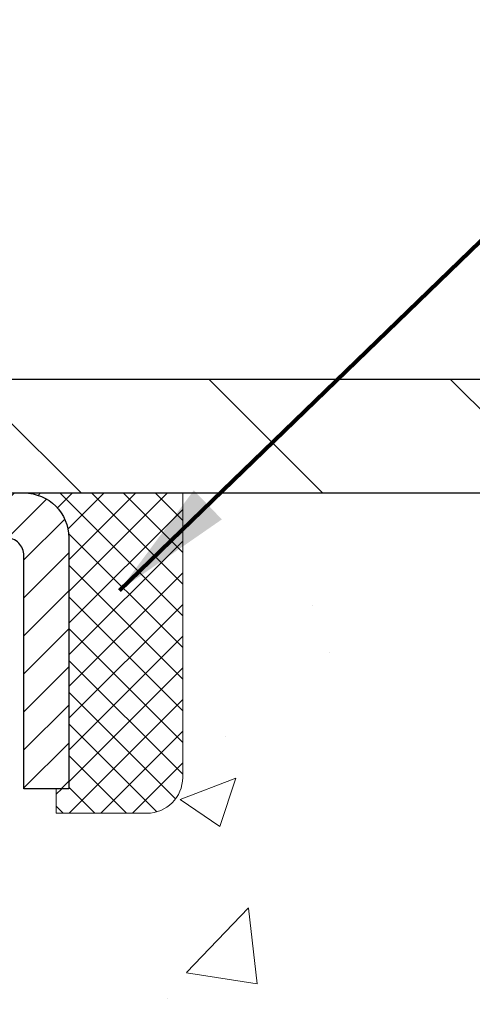
# Model space of a CAD drawing. Extents: x 942 to 3254, y -154 to 1977.
# Drawn here: x 969 to 970, y -132 to -130 of the extents above; entities that cross this region are included whole.
import ezdxf

# ---------------------------------------------------------------- set-up
doc = ezdxf.new("R2010")
doc.units = 0
doc.header["$LTSCALE"] = 5
doc.header["$MEASUREMENT"] = 0
doc.layers.get('0').update_dxf_attribs({"color": 200, "linetype": 'CONTINUOUS'})
doc.layers.get('DEFPOINTS').update_dxf_attribs({"linetype": 'CONTINUOUS'})
for name, color, linetype, lineweight in [('CAPPING STRIP - H', 251, 'CONTINUOUS', 20), ('CAPPING STRIP - L', 7, 'CONTINUOUS', 25), ('CONCRETE - H', 130, 'CONTINUOUS', 9), ('COVER PLATE - H', 251, 'CONTINUOUS', 13), ('COVER PLATE - L', 7, 'CONTINUOUS', 25), ('SEALANT - H', 50, 'CONTINUOUS', 20), ('SEALANT - L', 52, 'CONTINUOUS', 20), ('TEXT - 4', 241, 'CONTINUOUS', 25)]:
    doc.layers.add(name, color=color, linetype=linetype, lineweight=lineweight)
doc.layers.add('DIMS', color=50, linetype='CONTINUOUS')
doc.styles.add('ROMANS', font='romans', dxfattribs={"width": 0.9})
doc.dimstyles.get("Standard").update_dxf_attribs({"dimtxt": 0.18, "dimasz": 0.18, "dimexe": 0.18, "dimexo": 0.0625, "dimgap": 0.09, "dimtad": 0, "dimtih": 1, "dimtoh": 1, "dimdec": 4, "dimzin": 0, "dimdsep": 46, "dimtxsty": 'Standard', "dimcen": 0.09, "dimadec": 0, "dimazin": 0, "dimtfac": 1, "dimtdec": 4, "dimtofl": 0, "dimtmove": 0, "dimatfit": 3, "dimfxl": 1, "dimtolj": 1, "dimtzin": 0, "dimarcsym": 0})

# ---------------------------------------------------------------- blocks, each defined once
blk = doc.blocks.new('*D896')
at = {"layer": 'DEFPOINTS', "color": 0, "transparency": 16777216}
for p in [(976.6610924430585, -127.3458057822104), (952.6610924430585, -127.8510596096568), (976.6610924430585, -131.2065696629218)]:
    blk.add_point(p, dxfattribs=at)
at = {"layer": 'DIMS', "color": 0, "lineweight": -2, "transparency": 16777216}
for p, q in [((952.6610924430585, -127.5810596096568), (952.6610924430585, -127.0758057822104)), ((976.6610924430585, -130.9365696629218), (976.6610924430585, -127.0758057822104)), ((952.9310924430584, -127.3458057822104), (963.6289315896257, -127.3458057822104)), ((976.3910924430585, -127.3458057822104), (966.3739315896256, -127.3458057822104))]:
    blk.add_line(p, q, dxfattribs=at)
at = {"layer": 'DIMS', "color": 0, "transparency": 16777216}
for points in [[(952.9310924430584, -127.3008057822104), (952.9310924430584, -127.3908057822104), (952.6610924430585, -127.3458057822104)], [(976.3910924430585, -127.3008057822104), (976.3910924430585, -127.3908057822104), (976.6610924430585, -127.3458057822104)]]:
    blk.add_solid(points, dxfattribs=at)
at = {"layer": 'DIMS', "color": 0, "transparency": 16777216, "insert": (965.0014315896257, -127.3458057822104), "char_height": 0.27, "attachment_point": 5}
blk.add_mtext('\\A1;24 IN\\P [609.6mm]', dxfattribs=at)
blk = doc.blocks.new('*X4')
at = {"color": 0}
for p, q in [((1237.986130794628, 929.2961535421395), (1237.97385116075, 929.3084331760182)), ((1238.536813030436, 929.1775962613214), (1238.667649945133, 929.3084331760183)), ((1239.602059879881, 928.4750761578006), (1240.435416898099, 929.3084331760183)), ((1246.588648714498, 922.4614025752369), (1239.741618113716, 929.3084331760182)), ((1240.190661302946, 927.2959106278986), (1242.203183851066, 929.3084331760184)), ((1240.238648714498, 923.8083641335176), (1245.738717756998, 929.3084331760184)), ((1240.238648714498, 925.5761310864839), (1243.970950804032, 929.3084331760184)), ((1246.588648714498, 924.2291695282032), (1241.509385066682, 929.3084331760182)), ((1246.588648714498, 925.9969364811695), (1243.277152019649, 929.3084331760182)), ((1246.588648714498, 927.7647034341359), (1245.044918972615, 929.3084331760182)), ((1240.238648714498, 922.0405971805513), (1246.588648714498, 928.3905971805514)), ((1246.588648714498, 920.6936356222706), (1240.226369080619, 927.0559152561492)), ((1240.238648714498, 920.2728302275848), (1246.588648714498, 926.622830227585)), ((1246.588648714497, 918.9258686693039), (1240.238648714498, 925.2758686693037)), ((1240.238648714498, 918.5050632746186), (1246.588648714498, 924.8550632746186)), ((1246.588648714497, 917.1581017163379), (1240.238648714498, 923.5081017163377)), ((1240.238648714498, 916.7372963216523), (1246.588648714498, 923.0872963216523)), ((1246.588648714497, 915.3903347633716), (1240.238648714498, 921.7403347633713)), ((1240.238648714498, 914.9695293686858), (1246.588648714498, 921.3195293686858)), ((1246.588648714497, 913.6225678104047), (1240.238648714498, 919.9725678104049)), ((1240.238648714498, 913.2017624157195), (1246.588648714498, 919.5517624157194)), ((1246.193007264837, 912.2504423070994), (1240.238648714498, 918.2048008574385)), ((1240.249262063965, 911.4446088122202), (1246.588648714498, 917.783995462753)), ((1245.15052543455, 911.5251571844204), (1240.238648714498, 916.4370339044722)), ((1242.017029016931, 911.4446088122202), (1246.588648714498, 916.0162285097866)), ((1243.463306853783, 911.4446088122203), (1240.238648714498, 914.6692669515057)), ((1243.784795969898, 911.4446088122203), (1246.588648714498, 914.2484615568203)), ((1239.538648714498, 912.5017624157197), (1239.845319474796, 912.8084331760185)), ((1241.695539900817, 911.4446088122203), (1240.238648714498, 912.9014999985397)), ((1239.92777294785, 911.4446088122202), (1239.538648714498, 911.833733045573))]:
    blk.add_line(p, q, dxfattribs=at)

msp = doc.modelspace()

# ---------------------------------------------------------------- hatches: boundary and pattern name
at = {"layer": 'CAPPING STRIP - H'}
h = msp.add_hatch(dxfattribs=at)
h.set_pattern_fill('ANSI31', color=256, scale=0.47244, angle=90, style=0)
h.set_pattern_definition([(45.00000000000001, (-28.58925335054454, 285.766576747372), (0.04175819096297156, -0.04175819096297156), [])])
edge = h.paths.add_edge_path()
edge.add_line((967.4725860929154, -131.4052767864084), (967.4549793288746, -131.3084395841827))
edge.add_line((967.4549793288746, -131.3084395841827), (967.6592893686957, -131.2712923042145))
edge.add_arc((967.6839388383559, -131.4068643873259), 0.1377947244043846, 90.00000000099271, 100.30484647022479, ccw=False)
edge.add_line((967.6839388383535, -131.2690696629215), (967.918786179265, -131.2690696629215))
edge.add_line((967.918786179265, -131.2690696629215), (968.0418171832027, -131.3674944660717))
edge.add_line((968.0418171832027, -131.3674944660717), (967.6839388383535, -131.3674944660717))
edge.add_arc((967.6839388383564, -131.406864387339), 0.03936992126728001, 90.00000000430171, 100.3048464714298)
edge.add_line((967.6768961327368, -131.3681295064414), (967.4725860929154, -131.4052767864084))
edge = h.paths.add_edge_path()
edge.add_arc((968.706184604465, -131.4068643873318), 0.03936992126011774, 359.9999999998346, 449.9999999998345)
edge.add_line((968.7061846044651, -131.3674944660717), (968.3075641517073, -131.3674944660717))
edge.add_line((968.3075641517073, -131.3674944660717), (968.430595155645, -131.2690696629215))
edge.add_line((968.430595155645, -131.2690696629215), (968.7455545257246, -131.2690696629215))
edge.add_arc((968.7455545257245, -131.3674944660716), 0.09842480315012381, -6.622258297284134e-11, 89.99999999993378, ccw=False)
edge.add_line((968.8439793288746, -131.3674944660717), (968.8439793288746, -131.9186733637122))
edge.add_line((968.8439793288746, -131.9186733637122), (968.7455545257246, -131.9186733637122))
edge.add_line((968.7455545257246, -131.9186733637122), (968.7455545257251, -131.406864387332))
at = {"layer": 'CONCRETE - H'}
h = msp.add_hatch(dxfattribs=at)
h.set_pattern_fill('AR-CONC', color=256, scale=0.175, style=0)
h.set_pattern_definition([(49.99999999999999, (0, 0), (1.255205319551318, -0.1098162362195414), [0.13125, -1.44375]), (355, (0, 0), (-0.24281483382275, 1.316336233975021), [0.105, -1.155]), (100.45144446, (0.10460044175, -0.009151351999999998), (1.012390481772446, 1.206519984195101), [0.111545336, -1.226998696]), (46.18420000000002, (0, 0.35), (1.867672328675251, -0.2896587413878839), [0.196875, -2.165624999999999]), (96.63563549, (0.15563930375, 0.32586171275), (1.635658404929899, 1.704707551355463), [0.1673180985, -1.84049908]), (351.1841639899999, (0, 0.35), (1.635658403845853, 1.704707550472483), [0.1575, -1.73250000175]), (21, (0.175, 0.2625), (1.044587341207308, -0.7045830586643429), [0.13125, -1.44375]), (326.0000000000001, (0.175, 0.2625), (0.425801830862768, 1.269012578831993), [0.105, -1.155]), (71.45144474, (0.2620489445, 0.2037847455), (1.470389159277449, 0.5644295174111191), [0.1115453325, -1.226998696]), (37.50000000000001, (0, 0), (0.02127974680525867, 0.582564244204795), [0, -1.141, 0, -1.1725, 0, -1.159375]), (7.499999999999999, (0, 0), (0.46037169052376, 0.6902204957941304), [0, -0.6685, 0, -1.11475, 0, -0.441875]), (327.5, (-0.39025, 0), (0.9341892633017157, -0.03947102553516457), [0, -0.4375, 0, -1.365, 0, -1.81125]), (317.5, (-0.5652499999999999, 0), (1.020575796349176, 0.175183719081556), [0, -0.56875, 0, -0.9064999999999999, 0, -1.28625])])
edge = h.paths.add_edge_path()
edge.add_spline(control_points=[(978.0957197094589, -131.2690696629213), (978.3976818078617, -133.7119762148268), (972.5209857710325, -131.754419718832), (969.1004415112166, -135.2252230102957), (971.2651318735087, -138.8183054931186), (974.554788287027, -138.5900204618154), (974.6059784822037, -139.804616195625), (974.7723162515574, -140.0250488677473)], knot_values=[0, 0, 0, 0, 6.818980894008982, 9.086107687873808, 13.21228848074961, 15.7442986485951, 16.50224036959049, 16.50224036959049, 16.50224036959049, 16.50224036959049], degree=3, periodic=0)
edge.add_line((974.7723162515574, -140.0250488677493), (974.2793130835562, -140.0250488677505))
edge.add_line((974.2793130835562, -140.0250488677505), (974.2793115675792, -139.8281988592375))
edge.add_line((974.2793115675792, -139.8281988592375), (973.6096308995355, -139.8281988592375))
edge.add_arc((973.6096308998362, -139.7888288569528), 0.03937000228461329, 239.99490622119572, 269.9999995623841, ccw=False)
edge.add_line((973.5899428675792, -139.8229225288838), (973.4541819599614, -139.7445409323894))
edge.add_arc((973.3990669919182, -139.8400098592359), 0.1102359999983558, 60.00181964833554, 90.00000000017727)
edge.add_line((973.3990669919178, -139.7297738592375), (972.4911090508888, -139.7297738592375))
edge.add_arc((972.4911090509664, -139.6904038586495), 0.03937000058797935, 239.9974527993881, 269.9999998869975, ccw=False)
edge.add_line((972.4714225349105, -139.7244984041352), (971.7913368647298, -139.3318512765668))
edge.add_arc((971.7313369239482, -139.4357743593723), 0.1200000001400492, 60.00003268741153, 90.00072380041915)
edge.add_line((971.7313354080242, -139.3157743592419), (971.5198955414428, -139.3157743592418))
edge.add_arc((971.5198955414426, -139.2764043592419), 0.03936999999990576, 225.0000000000877, 270.0000000003309, ccw=False)
edge.add_line((971.4920567474674, -139.3042431532172), (971.3755871913783, -139.1877735971649))
edge.add_arc((971.1258882489383, -139.437478603509), 0.3531319187626331, 45.00069570158135, 76.0985058798721)
edge.add_arc((970.8366036559448, -140.6062483768316), 1.557170273114342, 76.09811403558867, 103.9020008910697)
edge.add_arc((970.547319062862, -139.4374786033926), 0.3531319186174121, 103.9020008911085, 132.1169401458614)
edge.add_line((970.3104925671606, -139.1755332600856), (970.1811505644215, -139.3042431532172))
edge.add_arc((970.1533117703378, -139.27640435908), 0.03937000019107214, 269.99779393100295, 314.9999999449265, ccw=False)
edge.add_line((970.1533102544681, -139.3157743592418), (968.4424066679624, -139.3157743592419))
edge.add_arc((968.4424066679624, -139.2764043592418), 0.03937000000001944, 180, 270, ccw=False)
edge.add_line((968.4030366679623, -139.2764043592418), (968.4030366679564, -133.9153547335956))
edge.add_arc((968.4424066679562, -133.9153547335954), 0.03936999999984891, 107.3023772372803, 180.0000000002482, ccw=False)
edge.add_arc((968.3030946271879, -133.4681406197592), 0.4290404058595327, 287.3023772372082, 306.9749010396967)
edge.add_arc((968.2266082873791, -133.4060325276197), 0.5251995961845357, 309.5666441756489, 345.6920565175222)
edge.add_arc((967.1566581009806, -133.1191775008028), 1.632909065608899, 345.2170686115305, 355.1808035833498)
edge.add_arc((967.4258245731579, -133.3531054252411), 1.361411651893231, 4.074979495393531, 18.33505396014375)
edge.add_arc((968.2913539508895, -133.0605505204715), 0.4478254090917284, 17.64025593851441, 71.87109708272563)
edge.add_arc((968.4614317194533, -132.5833669562249), 0.06004988997895964, 193.4822306559153, 239.21539210706771, ccw=False)
edge.add_line((968.4030366679563, -132.5973672150489), (968.4030366679563, -132.4081321661902))
edge.add_line((968.4030366679563, -132.4081321661902), (968.3046116679567, -132.4081321661902))
edge.add_line((968.3046116679567, -132.4081321661902), (968.3046116679567, -132.4035796100701))
edge.add_arc((968.3439816679565, -132.4035796100699), 0.03936999999984891, 122.90315213941659, 180.0000000003309, ccw=False)
edge.add_line((968.3225950713207, -132.3705249525414), (968.6378130117765, -132.1665767210684))
edge.add_arc((968.45684092485, -131.9654267268288), 0.2705775608381713, 311.9773110940741, 358.5307111492071)
edge.add_line((968.7273295231668, -131.9723646378807), (969.0152422033786, -131.9723646378808))
edge.add_arc((969.0164460449221, -131.8948283219439), 0.07754566089426224, 269.1104878121403, 360.8895121878601)
edge.add_line((969.093982360859, -131.8936244804004), (969.093982360859, -131.2690670644997))
edge.add_line((969.093982360859, -131.2690670644997), (978.0957197094589, -131.2690696629215))
h.paths.add_polyline_path([(970.7751377905189, -133.4758820331758), (972.890137790519, -133.4758820331758), (972.890137790519, -132.6208820331758), (970.7751377905189, -132.6208820331758)], flags=24)
h.paths.add_polyline_path([(975.4314131474326, -133.5936124090121), (981.3058417188612, -133.5936124090121), (981.3058417188612, -132.2886124090122), (975.4314131474326, -132.2886124090122)], flags=9)
at = {"layer": 'COVER PLATE - H'}
h = msp.add_hatch(dxfattribs=at)
h.set_pattern_fill('ANSI31', color=256, scale=3, angle=90, style=0)
h.set_pattern_definition([(135, (957.2806487403474, -139.3016233266291), (-0.2651650429449554, -0.2651650429449553), [])])
h.paths.add_polyline_path([(964.0985991239866, -131.0190696629214), (964.0985991239866, -131.2690696629215), (976.661092443056, -131.2690696629213), (976.6610924430585, -131.2065696629218), (975.5977271018777, -131.0190696629213)])

# ---------------------------------------------------------------- linework, layer by layer
at = {"layer": 'CAPPING STRIP - L'}
msp.add_lwpolyline([(968.7455545257251, -131.406864387332, 0.414213562373095), (968.7061846044651, -131.3674944660717), (968.3075641517073, -131.3674944660717), (968.430595155645, -131.2690696629215), (968.7455545257246, -131.2690696629215, -0.414213562373095), (968.8439793288746, -131.3674944660717), (968.8439793288746, -131.9186733637122), (968.7455545257246, -131.9186733637122)], format="xyb", close=True, dxfattribs=at)
at = {"layer": 'COVER PLATE - L'}
for p, q in [((953.4110924430578, -131.0190696629215), (975.5977271018777, -131.0190696629213)), ((953.4110924430585, -131.2690696629215), (976.661092443056, -131.2690696629215))]:
    msp.add_line(p, q, dxfattribs=at)
at = {"layer": 'SEALANT - L'}
for p, q in [((968.7455541320239, -131.2690670644996), (969.0939793288746, -131.2690670644996)), ((969.0939793288746, -131.2690670644996), (969.0939793288746, -131.8936270788223)), ((968.8164202737564, -131.9723672363026), (968.8164202737564, -131.9186733637122)), ((968.8164202737564, -131.9723672363026), (969.0152391713943, -131.9723672363026))]:
    msp.add_line(p, q, dxfattribs=at)
msp.add_arc((969.0152391713943, -131.8936270788223), 0.07874015748031496, 270, 0, dxfattribs=at)

# ---------------------------------------------------------------- block references
at = {"layer": 'SEALANT - H', "xscale": 0.03937007874015748, "yscale": 0.03937007874015748, "zscale": 0.03937007874015748}
msp.add_blockref('*X4', (920.015686072398, -167.8560132525319), dxfattribs=at)

# ---------------------------------------------------------------- dimensions: what is measured, and where the dimension line sits
at = {"layer": 'DIMS'}
dim = msp.add_linear_dim(base=(976.6610924430585, -127.3458057822104), p1=(952.6610924430585, -127.8510596096568), p2=(976.6610924430585, -131.2065696629218), text='<>\\P[]', dimstyle='Standard', override={"dimtxt": 0.27, "dimasz": 0.27, "dimexe": 0.27, "dimexo": 0.27, "dimgap": 0.27, "dimlunit": 5, "dimpost": ' IN', "dimfrac": 2}, dxfattribs=at)
dim.commit()
dim.dimension.update_dxf_attribs({"geometry": '*D896', "text_midpoint": (965.0014315896257, -127.3458057822104), "dimtype": 160})

# ---------------------------------------------------------------- leaders
at = {"layer": 'TEXT - 4'}
for points, override in [([(965.3972090369438, -131.1492073404456), (972.8318505898416, -122.1144077735609), (973.2333931192921, -122.1144077735609)], {"dimasz": 0.27}), ([(967.5941239840581, -131.4980826044543), (974.0416429365831, -123.7382904051921), (974.4222485113752, -123.7382904051921)], {"dimasz": 0.27}), ([(968.9551487374929, -131.4829931958671), (975.228114885569, -125.4084196155877), (975.8091717130316, -125.4084196155877)], {"dimtxt": 0.7, "dimasz": 0.27, "dimexe": 0.5, "dimexo": 0.5, "dimtih": 0, "dimtoh": 0, "dimtxsty": 'ROMANS', "dimdle": 0.05, "dimclrd": 256, "dimclre": 256, "dimclrt": 256, "dimtfac": 0.3, "dimlwd": 65535, "dimlwe": 65535})]:
    msp.add_leader(points, dimstyle='Standard', override=override, dxfattribs=at)

doc.saveas('drawing.dxf')
